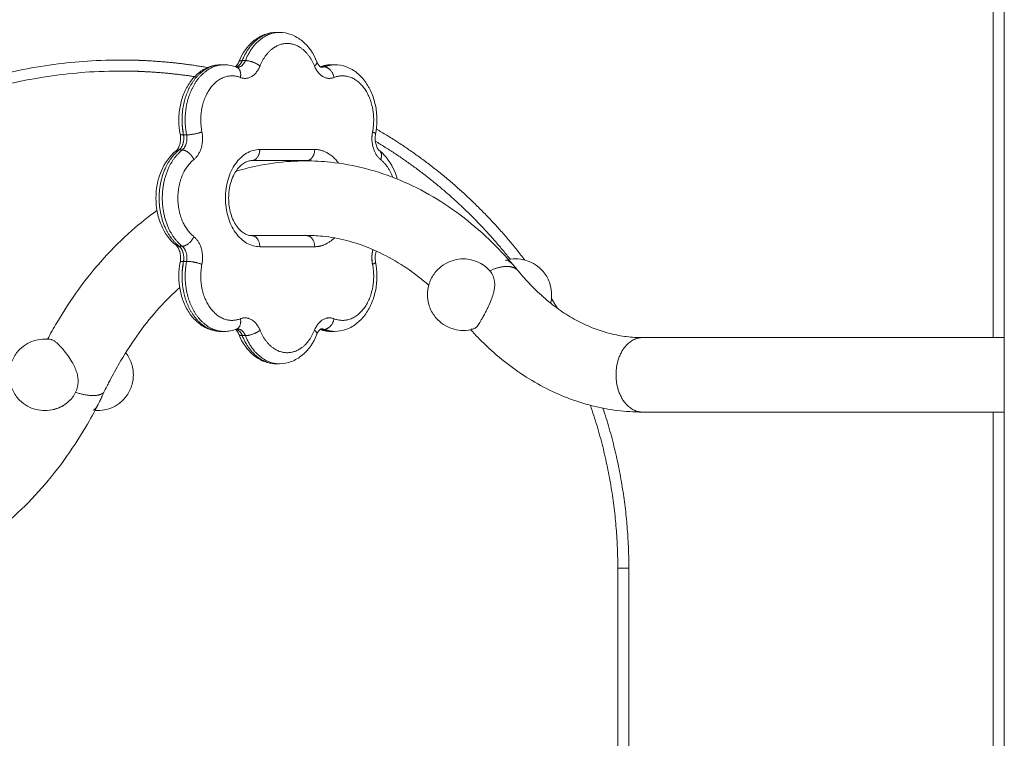
# Model space of a CAD drawing. Units: millimetres. Extents: x 2061.7 to 2073.8, y 2335.8 to 2347.6.
# Drawn here: x 2062.7 to 2063.1, y 2344.8 to 2345.2 of the extents above; entities that cross this region are included whole.
import ezdxf

# ---------------------------------------------------------------- set-up
doc = ezdxf.new("R2010")
doc.units = ezdxf.units.MM
doc.layers.get('0').update_dxf_attribs({"lineweight": 5})

# ---------------------------------------------------------------- blocks, each defined once
blk = doc.blocks.new('SIDE')
for points, degree in [([(2062.24859, 2344.31258), (2062.24859, 2344.84908), (2062.24859, 2345.38558)], 2), ([(2062.24359, 2345.30708), (2062.24359, 2345.16825), (2062.24359, 2345.02943)], 2), ([(2061.91899, 2345.16758), (2061.91969, 2345.16758), (2061.9204, 2345.16758)], 2), ([(2061.89399, 2345.15293), (2061.89469, 2345.15293), (2061.8954, 2345.15293)], 2), ([(2061.8954, 2345.15293), (2061.89733, 2345.15293), (2061.89923, 2345.15256), (2061.90105, 2345.15184)], 3), ([(2061.90358, 2345.15484), (2061.90429, 2345.15484), (2061.905, 2345.15484)], 2), ([(2061.93889, 2345.15205), (2061.94054, 2345.15263), (2061.94225, 2345.15293), (2061.94399, 2345.15293)], 3), ([(2061.93923, 2345.15201), (2061.93994, 2345.15201), (2061.94064, 2345.15201)], 2), ([(2061.94399, 2345.15293), (2061.94469, 2345.15293), (2061.9454, 2345.15293)], 2), ([(2061.9013, 2345.15179), (2061.90124, 2345.15179), (2061.90118, 2345.15179)], 2), ([(2061.87696, 2345.1212), (2061.87767, 2345.1212), (2061.87838, 2345.1212)], 2), ([(2061.87496, 2345.11436), (2061.87567, 2345.11436), (2061.87637, 2345.11436)], 2), ([(2061.9115, 2345.07058), (2061.90947, 2345.07057), (2061.90539, 2345.07172), (2061.90022, 2345.07661), (2061.89676, 2345.08394), (2061.89554, 2345.09258), (2061.89676, 2345.10121), (2061.90022, 2345.10854), (2061.90539, 2345.11343), (2061.90947, 2345.11458), (2061.9115, 2345.11458)], 3), ([(2061.9115, 2345.11458), (2061.92394, 2345.11458), (2061.93637, 2345.11458)], 2), ([(2061.90797, 2345.10958), (2061.9204, 2345.10958), (2061.93284, 2345.10958)], 2), ([(2061.93284, 2345.07558), (2061.9204, 2345.07558), (2061.90797, 2345.07558)], 2), ([(2061.87496, 2345.07079), (2061.87567, 2345.07079), (2061.87637, 2345.07079)], 2), ([(2061.93637, 2345.07058), (2061.92394, 2345.07058), (2061.9115, 2345.07058)], 2), ([(2061.87696, 2345.06395), (2061.87767, 2345.06395), (2061.87838, 2345.06395)], 2), ([(2062.01568, 2345.05964), (2062.01532, 2345.06008), (2062.01492, 2345.0605), (2062.01448, 2345.0609)], 3), ([(2062.02763, 2345.06069), (2062.02791, 2345.06036), (2062.0282, 2345.06), (2062.0285, 2345.05964)], 3), ([(2061.8954, 2345.03222), (2061.89469, 2345.03222), (2061.89399, 2345.03222)], 2), ([(2061.90105, 2345.03331), (2061.89923, 2345.03259), (2061.89733, 2345.03222), (2061.8954, 2345.03222)], 3), ([(2061.90118, 2345.03336), (2061.90124, 2345.03336), (2061.9013, 2345.03336)], 2), ([(2061.94399, 2345.03222), (2061.94225, 2345.03222), (2061.94054, 2345.03252), (2061.93889, 2345.0331)], 3), ([(2061.93923, 2345.03314), (2061.93994, 2345.03314), (2061.94064, 2345.03314)], 2), ([(2061.9454, 2345.03222), (2061.94469, 2345.03222), (2061.94399, 2345.03222)], 2), ([(2062.00835, 2345.03337), (2062.00682, 2345.03291), (2062.00523, 2345.03267), (2062.00362, 2345.03267)], 3), ([(2061.90358, 2345.03031), (2061.90429, 2345.03031), (2061.905, 2345.03031)], 2), ([(2062.08472, 2345.02943), (2062.13934, 2345.02943), (2062.19397, 2345.02943), (2062.24859, 2345.02943)], 3), ([(2061.9204, 2345.01758), (2061.91969, 2345.01758), (2061.91899, 2345.01758)], 2), ([(2061.83809, 2344.99638), (2061.83769, 2344.99638), (2061.83729, 2344.99639), (2061.8369, 2344.99642)], 3), ([(2062.24859, 2344.99573), (2062.19397, 2344.99573), (2062.13934, 2344.99573), (2062.08472, 2344.99573)], 3), ([(2062.24359, 2344.99573), (2062.24359, 2344.70415), (2062.24359, 2344.41258)], 2), ([(2062.07359, 2344.48508), (2062.07359, 2344.70508), (2062.07359, 2344.92508)], 2), ([(2062.07859, 2344.48508), (2062.07859, 2344.70508), (2062.07859, 2344.92508)], 2)]:
    blk.add_open_spline(points, degree=degree)
for points, knots in [([(2061.90202, 2345.15424), (2061.90353, 2345.15804), (2061.9058, 2345.16132), (2061.90867, 2345.1637), (2061.91017, 2345.16494), (2061.91183, 2345.16592), (2061.91533, 2345.16724), (2061.91715, 2345.16758), (2061.91899, 2345.16758)], [0, 0, 0, 0, 12.944228, 12.944228, 12.944228, 19.689994, 19.689994, 26.320254, 26.320254, 26.320254, 26.320254]), ([(2061.9204, 2345.16758), (2061.92224, 2345.16758), (2061.92406, 2345.16724), (2061.92756, 2345.16592), (2061.92922, 2345.16494), (2061.93072, 2345.1637), (2061.93359, 2345.16132), (2061.93586, 2345.15804), (2061.93737, 2345.15424)], [0, 0, 0, 0, 6.63026, 6.63026, 13.376026, 13.376026, 13.376026, 26.320254, 26.320254, 26.320254, 26.320254]), ([(2061.87546, 2345.12158), (2061.87507, 2345.12356), (2061.87487, 2345.12559), (2061.87483, 2345.12975), (2061.87501, 2345.13186), (2061.87539, 2345.13392), (2061.87578, 2345.13598), (2061.87636, 2345.13798), (2061.87788, 2345.1417), (2061.87881, 2345.14341), (2061.87991, 2345.14496), (2061.88102, 2345.14653), (2061.8823, 2345.14793), (2061.88523, 2345.15033), (2061.88689, 2345.15131), (2061.88866, 2345.15197), (2061.89038, 2345.1526), (2061.89217, 2345.15293), (2061.89399, 2345.15293)], [0, 0, 0, 0, 6.136057, 6.136057, 12.493297, 12.493297, 12.493297, 18.890756, 18.890756, 25.139355, 25.139355, 25.139355, 31.507532, 31.507532, 38.258705, 38.258705, 38.258705, 44.799742, 44.799742, 44.799742, 44.799742]), ([(2061.90043, 2345.15199), (2061.90063, 2345.15213), (2061.90088, 2345.15235), (2061.90147, 2345.15309), (2061.90177, 2345.15361), (2061.90202, 2345.15424)], [3.365419, 3.365419, 3.365419, 3.365419, 5.578149, 5.578149, 7.949736, 7.949736, 7.949736, 7.949736]), ([(2061.93737, 2345.15424), (2061.93762, 2345.15361), (2061.93792, 2345.15309), (2061.93855, 2345.15229), (2061.93884, 2345.15206), (2061.93905, 2345.15194), (2061.93918, 2345.15186), (2061.93928, 2345.15183), (2061.93941, 2345.15179), (2061.93946, 2345.15179), (2061.9395, 2345.15179)], [0, 0, 0, 0, 2.371587, 2.371587, 4.927123, 4.927123, 4.927123, 6.508989, 6.508989, 7.949736, 7.949736, 7.949736, 7.949736]), ([(2061.9454, 2345.15293), (2061.94722, 2345.15293), (2061.94901, 2345.1526), (2061.95073, 2345.15197), (2061.9525, 2345.15131), (2061.95416, 2345.15033), (2061.95709, 2345.14793), (2061.95837, 2345.14653), (2061.95948, 2345.14496), (2061.96058, 2345.14341), (2061.96151, 2345.1417), (2061.96303, 2345.13798), (2061.96361, 2345.13598), (2061.964, 2345.13392), (2061.96438, 2345.13186), (2061.96456, 2345.12975), (2061.96452, 2345.12559), (2061.96432, 2345.12356), (2061.96393, 2345.12158)], [0, 0, 0, 0, 6.541037, 6.541037, 6.541037, 13.29221, 13.29221, 19.660387, 19.660387, 19.660387, 25.908986, 25.908986, 32.306445, 32.306445, 32.306445, 38.663685, 38.663685, 44.799742, 44.799742, 44.799742, 44.799742]), ([(2061.90105, 2345.15184), (2061.90112, 2345.15182), (2061.90117, 2345.1518), (2061.90123, 2345.15179), (2061.90124, 2345.15179), (2061.90127, 2345.15179), (2061.90129, 2345.15179), (2061.9013, 2345.15179), (2061.9013, 2345.15179), (2061.9013, 2345.15179)], [0, 0, 0, 0, 1.162194, 1.162194, 1.640147, 1.640147, 2.071964, 2.071964, 2.111444, 2.111444, 2.111444, 2.111444]), ([(2061.87358, 2345.11391), (2061.87383, 2345.11411), (2061.87413, 2345.11443), (2061.87475, 2345.1154), (2061.87505, 2345.11604), (2061.87526, 2345.11678), (2061.87548, 2345.11753), (2061.87562, 2345.11836), (2061.87568, 2345.12001), (2061.87561, 2345.12082), (2061.87546, 2345.12158)], [0, 0, 0, 0, 2.396519, 2.396519, 4.921207, 4.921207, 4.921207, 7.484889, 7.484889, 9.911607, 9.911607, 9.911607, 9.911607]), ([(2061.96393, 2345.12158), (2061.96378, 2345.12082), (2061.96371, 2345.12001), (2061.96377, 2345.11836), (2061.96391, 2345.11753), (2061.96413, 2345.11678), (2061.96434, 2345.11604), (2061.96464, 2345.1154), (2061.96526, 2345.11443), (2061.96556, 2345.11411), (2061.96581, 2345.11391)], [0, 0, 0, 0, 2.426718, 2.426718, 4.9904, 4.9904, 4.9904, 7.515088, 7.515088, 9.911607, 9.911607, 9.911607, 9.911607]), ([(2061.87358, 2345.07124), (2061.87067, 2345.07355), (2061.86836, 2345.0768), (2061.8668, 2345.08057), (2061.86603, 2345.08245), (2061.86544, 2345.08445), (2061.86468, 2345.0885), (2061.86449, 2345.09053), (2061.86449, 2345.09258), (2061.86449, 2345.09462), (2061.86468, 2345.09665), (2061.86544, 2345.1007), (2061.86603, 2345.1027), (2061.8668, 2345.10458), (2061.86836, 2345.10835), (2061.87067, 2345.1116), (2061.87358, 2345.11391)], [0, 0, 0, 0, 12.959682, 12.959682, 12.959682, 19.355912, 19.355912, 25.491595, 25.491595, 25.491595, 31.627278, 31.627278, 38.023508, 38.023508, 38.023508, 50.983189, 50.983189, 50.983189, 50.983189]), ([(2061.96581, 2345.11391), (2061.96872, 2345.1116), (2061.97103, 2345.10835), (2061.97259, 2345.10458), (2061.97304, 2345.10349), (2061.97342, 2345.10236), (2061.97374, 2345.10121)], [0, 0, 0, 0, 12.959682, 12.959682, 12.959682, 16.664059, 16.664059, 16.664059, 16.664059]), ([(2061.90796, 2345.10958), (2061.90741, 2345.10958), (2061.90685, 2345.1095), (2061.90572, 2345.10918), (2061.90513, 2345.10893), (2061.90454, 2345.10859), (2061.90335, 2345.10789), (2061.90213, 2345.10677), (2061.90105, 2345.10525), (2061.90051, 2345.10448), (2061.9, 2345.10361), (2061.8991, 2345.10171), (2061.89871, 2345.10068), (2061.89839, 2345.09959), (2061.89775, 2345.0974), (2061.89741, 2345.09499), (2061.89741, 2345.09258), (2061.89741, 2345.09017), (2061.89775, 2345.08775), (2061.89839, 2345.08556), (2061.89871, 2345.08448), (2061.8991, 2345.08344), (2061.9, 2345.08154), (2061.90051, 2345.08068), (2061.90105, 2345.07991), (2061.90213, 2345.07838), (2061.90335, 2345.07726), (2061.90454, 2345.07656), (2061.90513, 2345.07622), (2061.90572, 2345.07597), (2061.90685, 2345.07565), (2061.90741, 2345.07558), (2061.90796, 2345.07558)], [0, 0, 0, 0, 3.469672, 3.469672, 6.964765, 6.964765, 6.964765, 14.051248, 14.051248, 14.051248, 17.623287, 17.623287, 21.222092, 21.222092, 21.222092, 28.515545, 28.515545, 28.515545, 35.808874, 35.808874, 35.808874, 39.407696, 39.407696, 42.979767, 42.979767, 42.979767, 50.066238, 50.066238, 50.066238, 53.561328, 53.561328, 57.030958, 57.030958, 57.030958, 57.030958]), ([(2061.9007, 2345.10473), (2061.9044, 2345.10584), (2061.90814, 2345.10677), (2061.91191, 2345.10749), (2061.91708, 2345.10848), (2061.92229, 2345.10909), (2061.92752, 2345.10932), (2061.92909, 2345.10939), (2061.93066, 2345.10943), (2061.93224, 2345.10943), (2061.93598, 2345.10943), (2061.93973, 2345.10923), (2061.94347, 2345.10884), (2061.94883, 2345.10827), (2061.95415, 2345.10731), (2061.95941, 2345.10595), (2061.96469, 2345.10458), (2061.9699, 2345.10282), (2061.97501, 2345.10068), (2061.9801, 2345.09855), (2061.98509, 2345.09604), (2061.98995, 2345.09318), (2061.99476, 2345.09034), (2061.99945, 2345.08715), (2062.00397, 2345.08364), (2062.00843, 2345.08018), (2062.01275, 2345.07641), (2062.01689, 2345.07234), (2062.02061, 2345.06869), (2062.02419, 2345.0648), (2062.02763, 2345.06069)], [150.640896, 150.640896, 150.640896, 150.640896, 165.617594, 165.617594, 165.617594, 186.148781, 186.148781, 186.148781, 192.315873, 192.315873, 192.315873, 207.028412, 207.028412, 207.028412, 228.135791, 228.135791, 228.135791, 249.324797, 249.324797, 249.324797, 270.456859, 270.456859, 270.456859, 291.40197, 291.40197, 291.40197, 312.041851, 312.041851, 312.041851, 330.594314, 330.594314, 330.594314, 330.594314]), ([(2061.81545, 2345.02873), (2061.81678, 2345.03123), (2061.81816, 2345.03369), (2061.81958, 2345.0361), (2061.82272, 2345.04143), (2061.82607, 2345.04655), (2061.82961, 2345.05141), (2061.8332, 2345.05635), (2061.837, 2345.06104), (2061.84097, 2345.06544), (2061.84498, 2345.06988), (2061.84918, 2345.07404), (2061.85354, 2345.07789), (2061.85724, 2345.08114), (2061.86105, 2345.08417), (2061.86497, 2345.08697)], [10.832583, 10.832583, 10.832583, 10.832583, 20.090706, 20.090706, 20.090706, 40.572578, 40.572578, 40.572578, 61.346753, 61.346753, 61.346753, 82.306537, 82.306537, 82.306537, 100.051881, 100.051881, 100.051881, 100.051881]), ([(2061.988, 2345.05317), (2061.98646, 2345.05451), (2061.9849, 2345.05579), (2061.98332, 2345.05701), (2061.97989, 2345.05967), (2061.97639, 2345.06205), (2061.97283, 2345.06415), (2061.96926, 2345.06625), (2061.96564, 2345.06807), (2061.96199, 2345.0696), (2061.95835, 2345.07113), (2061.95467, 2345.07237), (2061.95098, 2345.07332), (2061.94732, 2345.07427), (2061.94363, 2345.07493), (2061.93994, 2345.07532), (2061.93738, 2345.07559), (2061.93481, 2345.07573), (2061.93224, 2345.07573), (2061.93116, 2345.07573), (2061.93008, 2345.0757), (2061.929, 2345.07565), (2061.92852, 2345.07563), (2061.92803, 2345.07561), (2061.92754, 2345.07558)], [26.640028, 26.640028, 26.640028, 26.640028, 34.761617, 34.761617, 34.761617, 52.418958, 52.418958, 52.418958, 70.135302, 70.135302, 70.135302, 87.817112, 87.817112, 87.817112, 105.374469, 105.374469, 105.374469, 117.597181, 117.597181, 117.597181, 122.720287, 122.720287, 122.720287, 125.037198, 125.037198, 125.037198, 125.037198]), ([(2061.87546, 2345.06357), (2061.87561, 2345.06433), (2061.87568, 2345.06514), (2061.87562, 2345.06679), (2061.87548, 2345.06762), (2061.87526, 2345.06837), (2061.87505, 2345.06911), (2061.87475, 2345.06975), (2061.87413, 2345.07072), (2061.87383, 2345.07104), (2061.87358, 2345.07124)], [0, 0, 0, 0, 2.426718, 2.426718, 4.9904, 4.9904, 4.9904, 7.515088, 7.515088, 9.911607, 9.911607, 9.911607, 9.911607]), ([(2061.96421, 2345.06864), (2061.96418, 2345.06855), (2061.96415, 2345.06846), (2061.96413, 2345.06837), (2061.96391, 2345.06762), (2061.96377, 2345.06679), (2061.96371, 2345.06514), (2061.96378, 2345.06433), (2061.96393, 2345.06357)], [4.613031, 4.613031, 4.613031, 4.613031, 4.921207, 4.921207, 4.921207, 7.484889, 7.484889, 9.911607, 9.911607, 9.911607, 9.911607]), ([(2061.89399, 2345.03222), (2061.89217, 2345.03222), (2061.89038, 2345.03255), (2061.88866, 2345.03319), (2061.88689, 2345.03384), (2061.88523, 2345.03482), (2061.8823, 2345.03722), (2061.88102, 2345.03862), (2061.87991, 2345.04019), (2061.87881, 2345.04174), (2061.87788, 2345.04345), (2061.87636, 2345.04717), (2061.87578, 2345.04917), (2061.87539, 2345.05124), (2061.87501, 2345.05329), (2061.87483, 2345.0554), (2061.87487, 2345.05956), (2061.87507, 2345.0616), (2061.87546, 2345.06357)], [0, 0, 0, 0, 6.541037, 6.541037, 6.541037, 13.29221, 13.29221, 19.660387, 19.660387, 19.660387, 25.908986, 25.908986, 32.306445, 32.306445, 32.306445, 38.663685, 38.663685, 44.799742, 44.799742, 44.799742, 44.799742]), ([(2061.96393, 2345.06357), (2061.96432, 2345.0616), (2061.96452, 2345.05956), (2061.96456, 2345.0554), (2061.96438, 2345.05329), (2061.964, 2345.05124), (2061.96361, 2345.04917), (2061.96303, 2345.04717), (2061.96151, 2345.04345), (2061.96058, 2345.04174), (2061.95948, 2345.04019), (2061.95837, 2345.03862), (2061.95709, 2345.03722), (2061.95416, 2345.03482), (2061.9525, 2345.03384), (2061.95073, 2345.03319), (2061.94901, 2345.03255), (2061.94722, 2345.03222), (2061.9454, 2345.03222)], [0, 0, 0, 0, 6.136057, 6.136057, 12.493297, 12.493297, 12.493297, 18.890756, 18.890756, 25.139355, 25.139355, 25.139355, 31.507532, 31.507532, 38.258705, 38.258705, 38.258705, 44.799742, 44.799742, 44.799742, 44.799742]), ([(2062.00362, 2345.03267), (2062.00362, 2345.03267), (2062.00361, 2345.03267), (2062.0036, 2345.03267), (2062.00084, 2345.03268), (2061.99812, 2345.03339), (2061.99571, 2345.03474), (2061.99441, 2345.03547), (2061.99321, 2345.03637), (2061.99215, 2345.03743), (2061.99151, 2345.03808), (2061.99092, 2345.03877), (2061.9904, 2345.03952), (2061.98933, 2345.04103), (2061.98852, 2345.04272), (2061.98802, 2345.0445), (2061.98763, 2345.04593), (2061.98742, 2345.0474), (2061.98742, 2345.04887), (2061.98742, 2345.05035), (2061.98763, 2345.05182), (2061.98802, 2345.05324), (2061.98852, 2345.05502), (2061.98933, 2345.05671), (2061.9904, 2345.05822), (2061.99092, 2345.05897), (2061.99151, 2345.05967), (2061.99215, 2345.06031), (2061.99321, 2345.06137), (2061.99441, 2345.06228), (2061.99571, 2345.06301), (2061.99812, 2345.06436), (2062.00084, 2345.06507), (2062.0036, 2345.06507), (2062.00361, 2345.06507), (2062.00362, 2345.06507), (2062.00362, 2345.06507), (2062.00639, 2345.06507), (2062.00912, 2345.06436), (2062.01154, 2345.06301), (2062.01259, 2345.06241), (2062.01358, 2345.06171), (2062.01448, 2345.0609)], [0, 0, 0, 0, 0.024218, 0.024218, 0.024218, 8.357611, 8.357611, 8.357611, 12.846723, 12.846723, 12.846723, 15.582862, 15.582862, 15.582862, 21.159003, 21.159003, 21.159003, 25.594539, 25.594539, 25.594539, 30.030075, 30.030075, 30.030075, 35.606216, 35.606216, 35.606216, 38.342355, 38.342355, 38.342355, 42.831467, 42.831467, 42.831467, 51.16486, 51.16486, 51.16486, 51.189078, 51.189078, 51.189078, 59.547479, 59.547479, 59.547479, 63.185093, 63.185093, 63.185093, 63.185093]), ([(2062.02278, 2345.06438), (2062.02429, 2345.06484), (2062.02586, 2345.06507), (2062.02745, 2345.06507), (2062.02746, 2345.06507), (2062.02747, 2345.06507), (2062.02748, 2345.06507), (2062.03024, 2345.06507), (2062.03296, 2345.06436), (2062.03537, 2345.06301), (2062.03667, 2345.06228), (2062.03787, 2345.06137), (2062.03892, 2345.06031), (2062.03957, 2345.05967), (2062.04015, 2345.05897), (2062.04068, 2345.05822), (2062.04175, 2345.05671), (2062.04255, 2345.05502), (2062.04305, 2345.05324), (2062.04345, 2345.05182), (2062.04365, 2345.05035), (2062.04365, 2345.04887), (2062.04365, 2345.04758), (2062.0435, 2345.04629), (2062.04319, 2345.04504)], [7.996446, 7.996446, 7.996446, 7.996446, 12.78828, 12.78828, 12.78828, 12.812498, 12.812498, 12.812498, 21.14589, 21.14589, 21.14589, 25.635003, 25.635003, 25.635003, 28.371141, 28.371141, 28.371141, 33.947283, 33.947283, 33.947283, 38.382819, 38.382819, 38.382819, 42.266423, 42.266423, 42.266423, 42.266423]), ([(2062.02278, 2345.06438), (2062.02282, 2345.06439), (2062.02285, 2345.0644), (2062.02322, 2345.06449), (2062.02356, 2345.06445), (2062.02391, 2345.0643), (2062.02392, 2345.0643), (2062.02393, 2345.06429), (2062.02394, 2345.06429), (2062.0242, 2345.06418), (2062.02446, 2345.06401), (2062.02474, 2345.06378), (2062.02517, 2345.06344), (2062.02564, 2345.06296), (2062.02617, 2345.06238), (2062.02651, 2345.062), (2062.02688, 2345.06158), (2062.02735, 2345.06102), (2062.02744, 2345.06091), (2062.02753, 2345.06081)], [37.119341, 37.119341, 37.119341, 37.119341, 37.445881, 37.445881, 40.750463, 40.750463, 40.750463, 40.832623, 40.832623, 40.832623, 43.237686, 43.237686, 43.237686, 46.967945, 46.967945, 46.967945, 49.391659, 49.391659, 49.933884, 49.933884, 49.933884, 49.933884]), ([(2062.0127, 2345.03898), (2062.01303, 2345.03959), (2062.01336, 2345.04023), (2062.01404, 2345.04155), (2062.01437, 2345.04222), (2062.0147, 2345.04291), (2062.01514, 2345.04385), (2062.01557, 2345.0448), (2062.01635, 2345.04669), (2062.01671, 2345.04762), (2062.017, 2345.04854), (2062.01703, 2345.04865), (2062.01707, 2345.04876), (2062.0171, 2345.04887), (2062.01727, 2345.04941), (2062.01741, 2345.04994), (2062.01764, 2345.05099), (2062.01773, 2345.05151), (2062.0178, 2345.05201), (2062.01787, 2345.05265), (2062.0179, 2345.05328), (2062.01788, 2345.05389), (2062.01788, 2345.05405), (2062.01787, 2345.05422), (2062.01785, 2345.05438), (2062.01779, 2345.05519), (2062.01762, 2345.05597), (2062.01708, 2345.05749), (2062.0167, 2345.05823), (2062.01622, 2345.05893), (2062.01605, 2345.05917), (2062.01587, 2345.05941), (2062.01568, 2345.05964)], [0, 0, 0, 0, 2.294562, 2.294562, 4.589027, 4.589027, 4.589027, 7.712637, 7.712637, 10.834373, 10.834373, 10.834373, 11.211575, 11.211575, 11.211575, 13.060204, 13.060204, 14.908687, 14.908687, 14.908687, 17.23256, 17.23256, 17.23256, 17.8572, 17.8572, 17.8572, 20.962936, 20.962936, 24.072563, 24.072563, 24.072563, 25.138386, 25.138386, 25.138386, 25.138386]), ([(2062.0285, 2345.05964), (2062.02869, 2345.05941), (2062.02888, 2345.05917), (2062.02909, 2345.05893), (2062.02915, 2345.05885), (2062.02921, 2345.05878), (2062.02928, 2345.0587)], [0, 0, 0, 0, 1.065823, 1.065823, 1.065823, 1.404456, 1.404456, 1.404456, 1.404456]), ([(2062.02928, 2345.0587), (2062.03109, 2345.05654), (2062.03294, 2345.0545), (2062.03484, 2345.05257), (2062.03702, 2345.05036), (2062.03925, 2345.0483), (2062.04152, 2345.0464), (2062.0438, 2345.04449), (2062.04613, 2345.04274), (2062.04848, 2345.04115), (2062.05085, 2345.03956), (2062.05324, 2345.03813), (2062.05565, 2345.03686), (2062.05806, 2345.0356), (2062.06049, 2345.0345), (2062.06293, 2345.03356), (2062.06535, 2345.03263), (2062.06779, 2345.03185), (2062.07024, 2345.03124), (2062.07266, 2345.03063), (2062.07509, 2345.03017), (2062.07751, 2345.02987), (2062.07991, 2345.02957), (2062.08232, 2345.02943), (2062.08472, 2345.02943)], [1.405265, 1.405265, 1.405265, 1.405265, 11.916059, 11.916059, 11.916059, 23.942877, 23.942877, 23.942877, 36.034514, 36.034514, 36.034514, 48.145465, 48.145465, 48.145465, 60.230397, 60.230397, 60.230397, 72.246407, 72.246407, 72.246407, 84.152771, 84.152771, 84.152771, 95.911689, 95.911689, 95.911689, 95.911689]), ([(2061.87525, 2345.05209), (2061.87207, 2345.04925), (2061.86898, 2345.04617), (2061.86599, 2345.04286), (2061.86282, 2345.03935), (2061.85977, 2345.03559), (2061.85686, 2345.03158), (2061.85397, 2345.02761), (2061.85122, 2345.02341), (2061.84862, 2345.019), (2061.84707, 2345.01637), (2061.84558, 2345.01368), (2061.84415, 2345.01091)], [210.704297, 210.704297, 210.704297, 210.704297, 227.514645, 227.514645, 227.514645, 245.291751, 245.291751, 245.291751, 262.913053, 262.913053, 262.913053, 273.380117, 273.380117, 273.380117, 273.380117]), ([(2062.00835, 2345.03337), (2062.00858, 2345.03344), (2062.00881, 2345.03357), (2062.00904, 2345.03374), (2062.00912, 2345.0338), (2062.0092, 2345.03386), (2062.00928, 2345.03393), (2062.00965, 2345.03426), (2062.01005, 2345.03473), (2062.01089, 2345.0359), (2062.01134, 2345.03661), (2062.01181, 2345.03742), (2062.0121, 2345.03791), (2062.0124, 2345.03843), (2062.0127, 2345.03898)], [3.749112, 3.749112, 3.749112, 3.749112, 5.961053, 5.961053, 5.961053, 6.67792, 6.67792, 6.67792, 10.143095, 10.143095, 13.610786, 13.610786, 13.610786, 15.707273, 15.707273, 15.707273, 15.707273]), ([(2061.90202, 2345.03091), (2061.90177, 2345.03154), (2061.90147, 2345.03206), (2061.90088, 2345.0328), (2061.90063, 2345.03302), (2061.90043, 2345.03316)], [0, 0, 0, 0, 2.371587, 2.371587, 4.584699, 4.584699, 4.584699, 4.584699]), ([(2061.9013, 2345.03336), (2061.9013, 2345.03336), (2061.9013, 2345.03336), (2061.90129, 2345.03336), (2061.90127, 2345.03336), (2061.90124, 2345.03336), (2061.90123, 2345.03336), (2061.90117, 2345.03335), (2061.90112, 2345.03334), (2061.90105, 2345.03331)], [0, 0, 0, 0, 0.03948, 0.03948, 0.471298, 0.471298, 0.949251, 0.949251, 2.111444, 2.111444, 2.111444, 2.111444]), ([(2061.9395, 2345.03336), (2061.93946, 2345.03336), (2061.93941, 2345.03336), (2061.93928, 2345.03332), (2061.93918, 2345.03329), (2061.93905, 2345.03321), (2061.93884, 2345.03309), (2061.93855, 2345.03286), (2061.93792, 2345.03206), (2061.93762, 2345.03154), (2061.93737, 2345.03091)], [0, 0, 0, 0, 1.440748, 1.440748, 3.022613, 3.022613, 3.022613, 5.578149, 5.578149, 7.949736, 7.949736, 7.949736, 7.949736]), ([(2062.08472, 2344.99573), (2062.08092, 2344.99573), (2062.07713, 2344.99596), (2062.07336, 2344.99643), (2062.06955, 2344.9969), (2062.06576, 2344.99761), (2062.06201, 2344.99856), (2062.05823, 2344.99951), (2062.0545, 2345.00069), (2062.05083, 2345.00211), (2062.04715, 2345.00352), (2062.04354, 2345.00516), (2062.04, 2345.00702), (2062.03646, 2345.00887), (2062.03301, 2345.01094), (2062.02964, 2345.01321), (2062.0263, 2345.01546), (2062.02305, 2345.01792), (2062.01989, 2345.02056), (2062.01677, 2345.02317), (2062.01375, 2345.02596), (2062.01083, 2345.02893), (2062.00952, 2345.03026), (2062.00823, 2345.03162), (2062.00697, 2345.03302)], [0, 0, 0, 0, 14.691035, 14.691035, 14.691035, 29.54276, 29.54276, 29.54276, 44.485301, 44.485301, 44.485301, 59.448778, 59.448778, 59.448778, 74.366254, 74.366254, 74.366254, 89.174294, 89.174294, 89.174294, 103.815552, 103.815552, 103.815552, 110.382893, 110.382893, 110.382893, 110.382893]), ([(2062.00717, 2345.03347), (2062.00719, 2345.03346), (2062.0072, 2345.03345), (2062.00722, 2345.03344), (2062.00753, 2345.03332), (2062.00783, 2345.03328), (2062.0082, 2345.03334), (2062.00827, 2345.03335), (2062.00834, 2345.03337)], [0, 0, 0, 0, 0.174606, 0.174606, 0.174606, 3.0676, 3.0676, 3.743305, 3.743305, 3.743305, 3.743305]), ([(2061.81426, 2344.99638), (2061.81425, 2344.99638), (2061.81424, 2344.99638), (2061.81423, 2344.99638), (2061.81147, 2344.99638), (2061.80875, 2344.99709), (2061.80634, 2344.99844), (2061.80504, 2344.99917), (2061.80384, 2345.00008), (2061.80279, 2345.00113), (2061.80214, 2345.00178), (2061.80156, 2345.00248), (2061.80103, 2345.00322), (2061.79996, 2345.00474), (2061.79916, 2345.00642), (2061.79866, 2345.00821), (2061.79826, 2345.00963), (2061.79806, 2345.0111), (2061.79806, 2345.01258), (2061.79806, 2345.01405), (2061.79826, 2345.01552), (2061.79866, 2345.01694), (2061.79916, 2345.01873), (2061.79996, 2345.02041), (2061.80103, 2345.02193), (2061.80156, 2345.02267), (2061.80214, 2345.02337), (2061.80279, 2345.02402), (2061.80384, 2345.02507), (2061.80504, 2345.02598), (2061.80634, 2345.02671), (2061.80875, 2345.02806), (2061.81147, 2345.02877), (2061.81423, 2345.02878), (2061.81424, 2345.02878), (2061.81425, 2345.02878), (2061.81426, 2345.02878), (2061.81518, 2345.02878), (2061.81609, 2345.0287), (2061.81699, 2345.02854)], [0, 0, 0, 0, 0.024218, 0.024218, 0.024218, 8.357611, 8.357611, 8.357611, 12.846723, 12.846723, 12.846723, 15.582862, 15.582862, 15.582862, 21.159003, 21.159003, 21.159003, 25.594539, 25.594539, 25.594539, 30.030075, 30.030075, 30.030075, 35.606216, 35.606216, 35.606216, 38.342355, 38.342355, 38.342355, 42.831467, 42.831467, 42.831467, 51.16486, 51.16486, 51.16486, 51.189078, 51.189078, 51.189078, 53.962508, 53.962508, 53.962508, 53.962508]), ([(2061.82106, 2345.02561), (2061.82066, 2345.02603), (2061.82027, 2345.02641), (2061.81952, 2345.02709), (2061.81917, 2345.02738), (2061.81883, 2345.02763), (2061.81831, 2345.02801), (2061.81784, 2345.02828), (2061.81727, 2345.02848), (2061.81713, 2345.02852), (2061.81699, 2345.02854)], [0, 0, 0, 0, 2.119266, 2.119266, 4.238238, 4.238238, 4.238238, 7.507694, 7.507694, 8.636419, 8.636419, 8.636419, 8.636419]), ([(2061.91899, 2345.01758), (2061.91715, 2345.01758), (2061.91533, 2345.01791), (2061.91183, 2345.01923), (2061.91017, 2345.02021), (2061.90867, 2345.02146), (2061.9058, 2345.02383), (2061.90353, 2345.02711), (2061.90202, 2345.03091)], [0, 0, 0, 0, 6.63026, 6.63026, 13.376026, 13.376026, 13.376026, 26.320254, 26.320254, 26.320254, 26.320254]), ([(2061.93737, 2345.03091), (2061.93586, 2345.02711), (2061.93359, 2345.02383), (2061.93072, 2345.02146), (2061.92922, 2345.02021), (2061.92756, 2345.01923), (2061.92406, 2345.01791), (2061.92224, 2345.01758), (2061.9204, 2345.01758)], [0, 0, 0, 0, 12.944228, 12.944228, 12.944228, 19.689994, 19.689994, 26.320254, 26.320254, 26.320254, 26.320254]), ([(2061.8281, 2345.00466), (2061.82851, 2345.00552), (2061.82881, 2345.00639), (2061.829, 2345.00729), (2061.82915, 2345.008), (2061.82923, 2345.00871), (2061.82926, 2345.01015), (2061.82921, 2345.01087), (2061.8291, 2345.01159), (2061.82905, 2345.01192), (2061.82899, 2345.01225), (2061.82891, 2345.01258), (2061.82883, 2345.01294), (2061.82874, 2345.0133), (2061.82863, 2345.01366), (2061.82838, 2345.01447), (2061.82807, 2345.01528), (2061.82734, 2345.01689), (2061.82692, 2345.01769), (2061.82646, 2345.01848), (2061.82587, 2345.01947), (2061.82523, 2345.02045), (2061.82387, 2345.02232), (2061.82317, 2345.02321), (2061.82248, 2345.02403), (2061.822, 2345.0246), (2061.82152, 2345.02513), (2061.82106, 2345.02561)], [0, 0, 0, 0, 3.081616, 3.081616, 3.081616, 5.526209, 5.526209, 7.969622, 7.969622, 7.969622, 9.084332, 9.084332, 9.084332, 10.307336, 10.307336, 10.307336, 13.07166, 13.07166, 15.836776, 15.836776, 15.836776, 19.336038, 19.336038, 22.837984, 22.837984, 22.837984, 25.27518, 25.27518, 25.27518, 25.27518]), ([(2061.85081, 2345.02261), (2061.85098, 2345.02239), (2061.85115, 2345.02216), (2061.85131, 2345.02193), (2061.85238, 2345.02041), (2061.85319, 2345.01873), (2061.85369, 2345.01694), (2061.85408, 2345.01552), (2061.85429, 2345.01405), (2061.85429, 2345.01258), (2061.85429, 2345.0111), (2061.85408, 2345.00963), (2061.85369, 2345.00821), (2061.85319, 2345.00642), (2061.85238, 2345.00474), (2061.85131, 2345.00322), (2061.85079, 2345.00248), (2061.8502, 2345.00178), (2061.84955, 2345.00113), (2061.8485, 2345.00008), (2061.8473, 2344.99917), (2061.846, 2344.99844), (2061.84359, 2344.99709), (2061.84087, 2344.99638), (2061.83811, 2344.99638), (2061.8381, 2344.99638), (2061.83809, 2344.99638), (2061.83809, 2344.99638)], [27.523858, 27.523858, 27.523858, 27.523858, 28.371141, 28.371141, 28.371141, 33.947283, 33.947283, 33.947283, 38.382819, 38.382819, 38.382819, 42.818354, 42.818354, 42.818354, 48.394496, 48.394496, 48.394496, 51.130634, 51.130634, 51.130634, 55.619747, 55.619747, 55.619747, 63.953139, 63.953139, 63.953139, 63.977358, 63.977358, 63.977358, 63.977358]), ([(2061.84415, 2345.01091), (2061.84389, 2345.01042), (2061.84363, 2345.00992), (2061.84299, 2345.00871), (2061.84261, 2345.008), (2061.84224, 2345.00729), (2061.84177, 2345.00639), (2061.84133, 2345.00552), (2061.84092, 2345.00466)], [44.621399, 44.621399, 44.621399, 44.621399, 46.295966, 46.295966, 48.740559, 48.740559, 48.740559, 51.822175, 51.822175, 51.822175, 51.822175]), ([(2061.82261, 2344.9987), (2061.82265, 2344.99872), (2061.82269, 2344.99874), (2061.82273, 2344.99877), (2061.82352, 2344.99925), (2061.82426, 2344.99981), (2061.82562, 2345.00105), (2061.82623, 2345.00172), (2061.82677, 2345.00245), (2061.82729, 2345.00315), (2061.82774, 2345.00389), (2061.8281, 2345.00466)], [7.051485, 7.051485, 7.051485, 7.051485, 7.194901, 7.194901, 7.194901, 10.088433, 10.088433, 12.983158, 12.983158, 12.983158, 15.771605, 15.771605, 15.771605, 15.771605]), ([(2061.84092, 2345.00466), (2061.84055, 2345.00389), (2061.84021, 2345.00315), (2061.83989, 2345.00245), (2061.83955, 2345.00172), (2061.83924, 2345.00105), (2061.83874, 2344.99998), (2061.83854, 2344.99956), (2061.83834, 2344.99918)], [0, 0, 0, 0, 2.788447, 2.788447, 2.788447, 5.683171, 5.683171, 7.790847, 7.790847, 7.790847, 7.790847]), ([(2061.83834, 2344.99918), (2061.83656, 2344.99573), (2061.8347, 2344.99235), (2061.83276, 2344.98905), (2061.82962, 2344.98372), (2061.82627, 2344.97861), (2061.82273, 2344.97374), (2061.81914, 2344.9688), (2061.81534, 2344.96412), (2061.81137, 2344.95971), (2061.80736, 2344.95527), (2061.80316, 2344.95111), (2061.7988, 2344.94727), (2061.79442, 2344.94341), (2061.78987, 2344.93986), (2061.78518, 2344.93666), (2061.78051, 2344.93346), (2061.77568, 2344.9306), (2061.77074, 2344.9281), (2061.76584, 2344.92562), (2061.76083, 2344.9235), (2061.75573, 2344.92174), (2061.7507, 2344.92002), (2061.74559, 2344.91865), (2061.74043, 2344.91766), (2061.73959, 2344.9175), (2061.73876, 2344.91735), (2061.73792, 2344.91721)], [7.443205, 7.443205, 7.443205, 7.443205, 20.091189, 20.091189, 20.091189, 40.572337, 40.572337, 40.572337, 61.346954, 61.346954, 61.346954, 82.306792, 82.306792, 82.306792, 103.336154, 103.336154, 103.336154, 124.313421, 124.313421, 124.313421, 145.115436, 145.115436, 145.115436, 165.617608, 165.617608, 165.617608, 168.940276, 168.940276, 168.940276, 168.940276]), ([(2061.82261, 2344.9987), (2061.82247, 2344.99861), (2061.82232, 2344.99852), (2061.82217, 2344.99844), (2061.81975, 2344.99709), (2061.81703, 2344.99638), (2061.81426, 2344.99638)], [3.919197, 3.919197, 3.919197, 3.919197, 4.429878, 4.429878, 4.429878, 12.78828, 12.78828, 12.78828, 12.78828]), ([(2061.81626, 2344.99663), (2061.81774, 2344.99675), (2061.81921, 2344.99711), (2061.8206, 2344.99768), (2061.82117, 2344.99792), (2061.82172, 2344.99819), (2061.82226, 2344.99849), (2061.82238, 2344.99856), (2061.82249, 2344.99863), (2061.82261, 2344.9987)], [0, 0, 0, 0, 4.708739, 4.708739, 4.708739, 6.626888, 6.626888, 6.626888, 7.051485, 7.051485, 7.051485, 7.051485]), ([(2061.83833, 2344.99915), (2061.83826, 2344.99902), (2061.83819, 2344.99889), (2061.83812, 2344.99877), (2061.83807, 2344.99867), (2061.83802, 2344.99858), (2061.83797, 2344.99849), (2061.8378, 2344.99819), (2061.83762, 2344.99792), (2061.83745, 2344.99768), (2061.83702, 2344.99711), (2061.83659, 2344.99675), (2061.83608, 2344.99663)], [7.838261, 7.838261, 7.838261, 7.838261, 8.576704, 8.576704, 8.576704, 9.144717, 9.144717, 9.144717, 11.062866, 11.062866, 11.062866, 15.771605, 15.771605, 15.771605, 15.771605])]:
    blk.add_open_spline(points, degree=3, knots=knots)
for points, weights in [([(2061.91899, 2345.16758), (2061.90865, 2345.16758), (2061.90358, 2345.15484)], [1, 0.863332877845, 1]), ([(2061.9204, 2345.16758), (2061.91007, 2345.16758), (2061.905, 2345.15484)], [1, 0.863332877845, 1]), ([(2061.90358, 2345.15484), (2061.90265, 2345.1525), (2061.9008, 2345.15193)], [0.992868366331, 0.859828422833, 0.894004538101]), ([(2061.90105, 2345.15184), (2061.90092, 2345.15189), (2061.9008, 2345.15193)], [0.914559493222, 0.924126069521, 0.935192813479]), ([(2061.905, 2345.15484), (2061.90378, 2345.15179), (2061.9013, 2345.15179)], [0.992868366331, 0.826069841241, 0.922115451678]), ([(2061.90358, 2345.15484), (2061.90226, 2345.15484), (2061.90202, 2345.15424)], [1, 0.865693396613, 0.854559762449]), ([(2061.91162, 2345.15239), (2061.90862, 2345.14487), (2061.90274, 2345.14719)], [1, 0.786781716745, 1]), ([(2061.91162, 2345.15239), (2061.90853, 2345.15484), (2061.905, 2345.15484)], [1, 0.707106781187, 1]), ([(2061.93737, 2345.15424), (2061.93766, 2345.15351), (2061.93626, 2345.15239)], [0.85455976245, 0.841413384573, 1]), ([(2061.94513, 2345.14719), (2061.93925, 2345.14487), (2061.93626, 2345.15239)], [1, 0.786781716745, 1]), ([(2061.93923, 2345.15201), (2061.93909, 2345.15201), (2061.93896, 2345.15199)], [1, 0.984448456385, 0.970548371345]), ([(2061.94399, 2345.15293), (2061.94156, 2345.15293), (2061.93923, 2345.15201)], [1, 0.990730975941, 1]), ([(2061.94064, 2345.15201), (2061.94008, 2345.15179), (2061.9395, 2345.15179)], [0.992868366331, 0.947969202854, 0.922115451678]), ([(2061.9454, 2345.15293), (2061.94298, 2345.15293), (2061.94064, 2345.15201)], [1, 0.990730975941, 1]), ([(2061.94064, 2345.15201), (2061.94418, 2345.15201), (2061.94513, 2345.14719)], [1, 0.707106781186, 1]), ([(2061.90274, 2345.14719), (2061.90347, 2345.15088), (2061.90105, 2345.15184)], [1, 0.759032827311, 0.914559493222]), ([(2061.87631, 2345.12793), (2061.87631, 2345.12519), (2061.87683, 2345.12255)], [0.947153007349, 0.96419723002, 1]), ([(2061.87696, 2345.1212), (2061.87786, 2345.11667), (2061.87496, 2345.11436)], [0.992868366331, 0.781170677763, 0.992868366331]), ([(2061.87546, 2345.12158), (2061.87554, 2345.1212), (2061.87696, 2345.1212)], [0.853628789348, 0.856876324826, 1]), ([(2061.87838, 2345.1212), (2061.87927, 2345.11667), (2061.87637, 2345.11436)], [0.992868366331, 0.781170677763, 0.992868366331]), ([(2061.87703, 2345.1212), (2061.87712, 2345.1204), (2061.87712, 2345.11959)], [0.961832360668, 0.942577658778, 0.928739897376]), ([(2061.88532, 2345.12255), (2061.88191, 2345.1212), (2061.87838, 2345.1212)], [1, 0.707106781186, 1]), ([(2061.88532, 2345.12255), (2061.88696, 2345.11424), (2061.88164, 2345.11)], [1, 0.786781716743, 1]), ([(2061.96623, 2345.11), (2061.96092, 2345.11424), (2061.96256, 2345.12255)], [1, 0.786781716746, 1]), ([(2061.96227, 2345.11959), (2061.96227, 2345.12041), (2061.96243, 2345.1212)], [0.922115451678, 0.947969202854, 0.992868366331]), ([(2061.96256, 2345.12255), (2061.96401, 2345.12198), (2061.96393, 2345.12158)], [1, 0.850230456361, 0.853628789347]), ([(2061.96429, 2345.12386), (2062.00377, 2345.10088), (2062.03146, 2345.06457)], [0.867946934883, 0.846128426663, 0.857383586149]), ([(2061.96381, 2345.11834), (2061.99926, 2345.0972), (2062.0249, 2345.06487)], [0.866790107294, 0.847434475056, 0.856381971744]), ([(2061.87358, 2345.11391), (2061.87414, 2345.11436), (2061.87496, 2345.11436)], [0.877107188645, 0.912284760945, 1]), ([(2061.87637, 2345.11436), (2061.87991, 2345.11436), (2061.88164, 2345.11)], [1, 0.707106781186, 1]), ([(2061.9115, 2345.11458), (2061.9115, 2345.10958), (2061.90797, 2345.10958)], [1, 0.707106781186, 1]), ([(2061.93284, 2345.10958), (2061.93637, 2345.10958), (2061.93637, 2345.11458)], [1, 0.707106781186, 1]), ([(2061.93637, 2345.11458), (2061.94267, 2345.11458), (2061.94719, 2345.10838)], [1, 0.856380592272, 0.853608010708]), ([(2061.96581, 2345.11391), (2061.96731, 2345.11272), (2061.96623, 2345.11)], [0.877107188645, 0.794822020242, 1]), ([(2061.90796, 2345.10958), (2061.90796, 2345.10958), (2061.90797, 2345.10958)], [0.999767862102, 0.999883885018, 1]), ([(2061.93284, 2345.10958), (2061.9337, 2345.10958), (2061.93456, 2345.1094)], [1, 0.971051400723, 0.947825171131]), ([(2061.97177, 2345.10198), (2061.96983, 2345.10714), (2061.96623, 2345.11)], [0.932024748627, 0.926718249544, 1]), ([(2061.87637, 2345.07079), (2061.87991, 2345.07079), (2061.88164, 2345.07515)], [1, 0.707106781186, 1]), ([(2061.88164, 2345.07515), (2061.88696, 2345.07091), (2061.88532, 2345.0626)], [1, 0.786781716748, 1]), ([(2061.90797, 2345.07558), (2061.90796, 2345.07558), (2061.90796, 2345.07558)], [1, 0.999884144549, 0.999768380752]), ([(2061.9115, 2345.07058), (2061.9115, 2345.07558), (2061.90797, 2345.07558)], [1, 0.707106781187, 1]), ([(2061.93427, 2345.0757), (2061.93356, 2345.07558), (2061.93284, 2345.07558)], [0.955543568968, 0.975766792677, 1]), ([(2061.93637, 2345.07058), (2061.93637, 2345.07558), (2061.93284, 2345.07558)], [1, 0.707106781187, 1]), ([(2061.9453, 2345.07456), (2061.94128, 2345.07058), (2061.93637, 2345.07058)], [0.860050050778, 0.884398326304, 1]), ([(2061.87496, 2345.07079), (2061.87414, 2345.07079), (2061.87358, 2345.07124)], [1, 0.912284760944, 0.877107188645]), ([(2061.87496, 2345.07079), (2061.87786, 2345.06848), (2061.87696, 2345.06395)], [0.992868366331, 0.781170677767, 0.992868366331]), ([(2061.87637, 2345.07079), (2061.87927, 2345.06848), (2061.87838, 2345.06395)], [0.992868366331, 0.781170677767, 0.992868366331]), ([(2061.96256, 2345.0626), (2061.96189, 2345.06598), (2061.96273, 2345.06929)], [1, 0.900714610719, 0.893893979846]), ([(2061.87546, 2345.06357), (2061.87554, 2345.06395), (2061.87696, 2345.06395)], [0.853628789347, 0.856876324826, 1]), ([(2061.87712, 2345.06556), (2061.87712, 2345.06475), (2061.87703, 2345.06395)], [0.928738877125, 0.942575574459, 0.961828535557]), ([(2061.88532, 2345.0626), (2061.88191, 2345.06395), (2061.87838, 2345.06395)], [1, 0.707106781186, 1]), ([(2061.96243, 2345.06395), (2061.96227, 2345.06474), (2061.96227, 2345.06556)], [0.992868366331, 0.947969202845, 0.922115451667]), ([(2061.96256, 2345.0626), (2061.96401, 2345.06318), (2061.96393, 2345.06357)], [1, 0.85023045636, 0.853628789348]), ([(2061.87683, 2345.0626), (2061.87631, 2345.05996), (2061.87631, 2345.05722)], [1, 0.96419718892, 0.947152968217]), ([(2062.04356, 2345.0471), (2062.04491, 2345.04493), (2062.04622, 2345.04274)], [0.864564103879, 0.86565527026, 0.866854571695]), ([(2061.90274, 2345.03796), (2061.90347, 2345.03427), (2061.90105, 2345.03331)], [1, 0.759032827312, 0.914559493222]), ([(2061.90274, 2345.03796), (2061.90862, 2345.04028), (2061.91162, 2345.03276)], [1, 0.786781716745, 1]), ([(2061.93626, 2345.03276), (2061.93925, 2345.04028), (2061.94513, 2345.03796)], [1, 0.786781716745, 1]), ([(2061.94064, 2345.03314), (2061.94418, 2345.03314), (2061.94513, 2345.03796)], [1, 0.707106781187, 1]), ([(2061.90105, 2345.03331), (2061.90092, 2345.03326), (2061.9008, 2345.03323)], [0.914559493222, 0.92413260406, 0.935207932662]), ([(2061.90082, 2345.03322), (2061.90266, 2345.03264), (2061.90358, 2345.03031)], [0.893634850264, 0.860557760085, 0.992868366331]), ([(2061.9013, 2345.03336), (2061.90378, 2345.03336), (2061.905, 2345.03031)], [0.922115451678, 0.826069841241, 0.992868366331]), ([(2061.905, 2345.03031), (2061.90853, 2345.03031), (2061.91162, 2345.03276)], [1, 0.707106781187, 1]), ([(2061.93626, 2345.03276), (2061.93766, 2345.03165), (2061.93737, 2345.03091)], [1, 0.841413384573, 0.85455976245]), ([(2061.93896, 2345.03316), (2061.93909, 2345.03314), (2061.93923, 2345.03314)], [0.970550456269, 0.984449622696, 1]), ([(2061.93905, 2345.03321), (2061.93914, 2345.03318), (2061.93923, 2345.03314)], [0.978243702487, 0.985284338082, 0.992868366331]), ([(2061.93923, 2345.03314), (2061.94156, 2345.03222), (2061.94399, 2345.03222)], [1, 0.990730975941, 1]), ([(2061.9395, 2345.03336), (2061.94008, 2345.03336), (2061.94064, 2345.03314)], [0.922115451678, 0.947969202854, 0.992868366331]), ([(2061.94064, 2345.03314), (2061.94298, 2345.03222), (2061.9454, 2345.03222)], [1, 0.990730975941, 1]), ([(2061.90358, 2345.03031), (2061.90226, 2345.03031), (2061.90202, 2345.03091)], [1, 0.865693396613, 0.85455976245]), ([(2061.90358, 2345.03031), (2061.90865, 2345.01758), (2061.91899, 2345.01758)], [1, 0.863332877844, 1]), ([(2061.905, 2345.03031), (2061.91007, 2345.01758), (2061.9204, 2345.01758)], [1, 0.863332877844, 1]), ([(2062.0728, 2345.01258), (2062.0728, 2345.02943), (2062.08472, 2345.02943)], [1, 0.707106781187, 1]), ([(2062.08472, 2344.99573), (2062.0728, 2344.99573), (2062.0728, 2345.01258)], [1, 0.707106781187, 1]), ([(2062.06118, 2344.99877), (2062.07359, 2344.96297), (2062.07359, 2344.92508)], [0.898617807714, 0.93479088866, 1]), ([(2062.0669, 2344.99746), (2062.07859, 2344.96221), (2062.07859, 2344.92508)], [0.901458249722, 0.937311997276, 1]), ([(2062.07359, 2344.92508), (2062.07359, 2344.92508), (2062.07859, 2344.92508)], [1, 0.707106781191, 1])]:
    blk.add_rational_spline(points, weights, degree=2)
for points, weights, knots in [([(2061.93626, 2345.15239), (2061.9322, 2345.16258), (2061.92394, 2345.16258), (2061.91567, 2345.16258), (2061.91162, 2345.15239)], [1, 0.863332877844, 1, 0.863332877844, 1], [0, 0, 0, 21.158118, 21.158118, 42.316235, 42.316235, 42.316235]), ([(2061.63798, 2345.01751), (2061.69836, 2345.15508), (2061.84859, 2345.15508), (2061.86842, 2345.15508), (2061.88795, 2345.15168)], [0.883746092792, 0.787058136132, 1, 0.965522158463, 0.93916141545], [98.619757, 98.619757, 98.619757, 361.282908, 361.282908, 403.811223, 403.811223, 403.811223]), ([(2061.89399, 2345.15293), (2061.88521, 2345.15293), (2061.87991, 2345.14304), (2061.8746, 2345.13316), (2061.87696, 2345.1212)], [1, 0.895684145005, 1, 0.895684145005, 1], [5.450333, 5.450333, 5.450333, 23.883284, 23.883284, 42.316235, 42.316235, 42.316235]), ([(2061.8954, 2345.15293), (2061.88663, 2345.15293), (2061.88132, 2345.14304), (2061.87601, 2345.13316), (2061.87838, 2345.1212)], [1, 0.895684145005, 1, 0.895684145005, 1], [5.450333, 5.450333, 5.450333, 23.883284, 23.883284, 42.316235, 42.316235, 42.316235]), ([(2061.63673, 2345.00084), (2061.6901, 2345.15008), (2061.84859, 2345.15008), (2061.86542, 2345.15008), (2061.88207, 2345.14757)], [0.896628238525, 0.774129430541, 1, 0.969944835935, 0.94605787809], [82.672237, 82.672237, 82.672237, 361.282908, 361.282908, 398.355863, 398.355863, 398.355863]), ([(2061.90274, 2345.14719), (2061.89478, 2345.15034), (2061.88894, 2345.14207), (2061.88309, 2345.13381), (2061.88532, 2345.12255)], [1, 0.863332877844, 1, 0.863332877844, 1], [0, 0, 0, 21.158118, 21.158118, 42.316235, 42.316235, 42.316235]), ([(2061.96256, 2345.12255), (2061.96478, 2345.13381), (2061.95894, 2345.14207), (2061.95309, 2345.15034), (2061.94513, 2345.14719)], [1, 0.863332877845, 1, 0.863332877845, 1], [0, 0, 0, 21.158118, 21.158118, 42.316235, 42.316235, 42.316235]), ([(2061.87496, 2345.11436), (2061.86595, 2345.10719), (2061.86595, 2345.09258), (2061.86595, 2345.07796), (2061.87496, 2345.07079)], [1, 0.863332877845, 1, 0.863332877845, 1], [0, 0, 0, 21.158118, 21.158118, 42.316235, 42.316235, 42.316235]), ([(2061.87637, 2345.11436), (2061.86737, 2345.10719), (2061.86737, 2345.09258), (2061.86737, 2345.07796), (2061.87637, 2345.07079)], [1, 0.863332877845, 1, 0.863332877845, 1], [0, 0, 0, 21.158118, 21.158118, 42.316235, 42.316235, 42.316235]), ([(2061.88164, 2345.11), (2061.87444, 2345.10427), (2061.87444, 2345.09258), (2061.87444, 2345.08089), (2061.88164, 2345.07515)], [1, 0.863332877844, 1, 0.863332877844, 1], [0, 0, 0, 21.158118, 21.158118, 42.316235, 42.316235, 42.316235]), ([(2061.87696, 2345.06395), (2061.8746, 2345.052), (2061.87991, 2345.04211), (2061.88521, 2345.03222), (2061.89399, 2345.03222)], [1, 0.895684145006, 1, 0.895684145006, 1], [0, 0, 0, 18.432951, 18.432951, 36.865902, 36.865902, 36.865902]), ([(2061.87838, 2345.06395), (2061.87601, 2345.052), (2061.88132, 2345.04211), (2061.88663, 2345.03222), (2061.8954, 2345.03222)], [1, 0.895684145006, 1, 0.895684145006, 1], [0, 0, 0, 18.432951, 18.432951, 36.865902, 36.865902, 36.865902]), ([(2061.88532, 2345.0626), (2061.88309, 2345.05134), (2061.88894, 2345.04308), (2061.89478, 2345.03481), (2061.90274, 2345.03796)], [1, 0.863332877845, 1, 0.863332877845, 1], [0, 0, 0, 21.158118, 21.158118, 42.316235, 42.316235, 42.316235]), ([(2061.94513, 2345.03796), (2061.95309, 2345.03481), (2061.95894, 2345.04308), (2061.96478, 2345.05134), (2061.96256, 2345.0626)], [1, 0.863332877845, 1, 0.863332877845, 1], [0, 0, 0, 21.158118, 21.158118, 42.316235, 42.316235, 42.316235]), ([(2062.01568, 2345.05964), (2062.01983, 2345.06164), (2062.02331, 2345.06164), (2062.02679, 2345.06164), (2062.0285, 2345.05964)], [0.863731441186, 0.892160915762, 1, 0.892160915762, 0.863731441186], [16.72281, 16.72281, 16.72281, 26.467918, 26.467918, 36.213026, 36.213026, 36.213026]), ([(2061.91162, 2345.03276), (2061.91567, 2345.02258), (2061.92394, 2345.02258), (2061.9322, 2345.02258), (2061.93626, 2345.03276)], [1, 0.863332877844, 1, 0.863332877844, 1], [0, 0, 0, 21.158118, 21.158118, 42.316235, 42.316235, 42.316235]), ([(2061.84092, 2345.00466), (2061.83954, 2345.00319), (2061.83607, 2345.00319), (2061.83259, 2345.00319), (2061.8281, 2345.00466)], [0.863731441187, 0.892160915765, 1, 0.892160915765, 0.863731441187], [69.658646, 69.658646, 69.658646, 79.403754, 79.403754, 89.148862, 89.148862, 89.148862])]:
    blk.add_rational_spline(points, weights, degree=2, knots=knots)

msp = doc.modelspace()

# ---------------------------------------------------------------- block references
at = {"color": 255, "linetype": 'Continuous', "lineweight": 5}
msp.add_blockref('SIDE', (0.8985, 0), dxfattribs=at)

doc.saveas('drawing.dxf')
